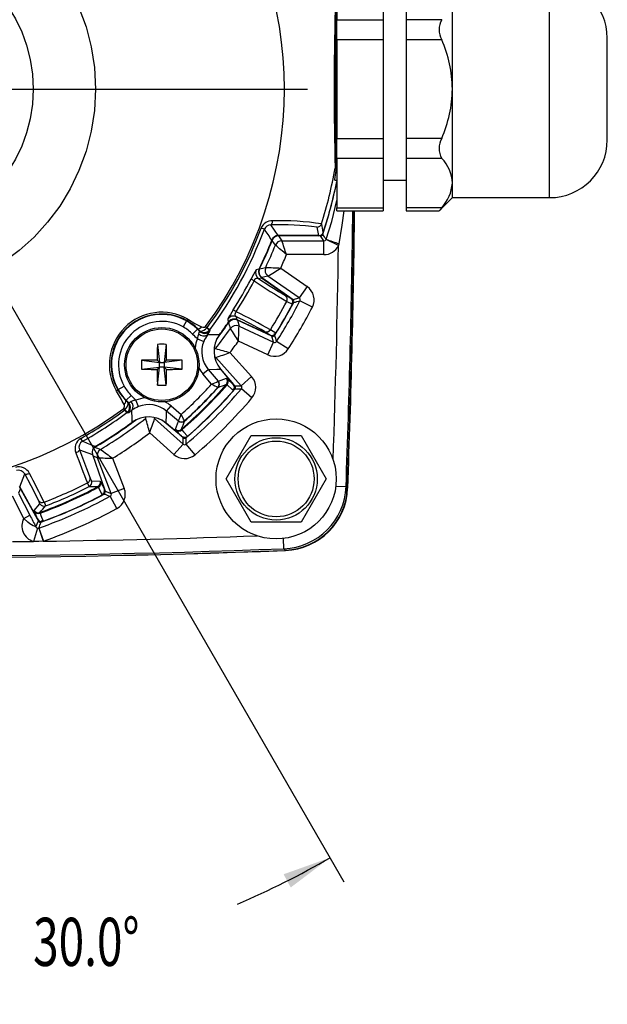
# Model space of a CAD drawing. Extents: x 0.3 to 16.7, y 0.2 to 10.8.
# Drawn here: x 2.5 to 3.8, y 4 to 6.1 of the extents above; entities that cross this region are included whole.
import ezdxf
from ezdxf.enums import TextEntityAlignment as Align

# ---------------------------------------------------------------- set-up
doc = ezdxf.new("R2010")
doc.units = 0
doc.header["$MEASUREMENT"] = 0
doc.linetypes.add('CENTERX2', pattern=[0.8, 0.5, -0.1, 0.1, -0.1])
doc.layers.get('0').update_dxf_attribs({"linetype": 'CONTINUOUS'})
doc.layers.add('OBJECT', color=7, linetype='CONTINUOUS')
doc.dimstyles.new('SLDDIMSTYLE7', dxfattribs={"dimtxt": 0.105523, "dimasz": 0.105523, "dimexe": 0, "dimexo": 0.0625, "dimgap": 0.026381, "dimtad": 0, "dimtih": 1, "dimtoh": 1, "dimdec": 4, "dimlfac": 2, "dimzin": 4, "dimdsep": 46, "dimtxsty": 'Standard', "dimsah": 1, "dimcen": 0.09, "dimadec": 0, "dimazin": 0, "dimtfac": 1, "dimtdec": 4, "dimtofl": 0, "dimtmove": 0, "dimatfit": 3, "dimfxl": 0, "dimtolj": 1, "dimtzin": 0, "dimarcsym": 0})

# ---------------------------------------------------------------- blocks, each defined once
blk = doc.blocks.new('_D_7')
at = {"layer": 'OBJECT'}
for p, q in [((2.3899, 5.6473), (3.196, 4.251)), ((2.2056, 5.4634), (2.2056, 3.9856))]:
    blk.add_line(p, q, dxfattribs=at)
for start, end in [(293.3153, 300), (270, 277.648)]:
    blk.add_arc((2.2056, 5.9664), 1.9209, start, end, dxfattribs=at)
for points in [[(3.166, 4.3029), (3.0655, 4.267), (3.081, 4.2384)], [(2.2056, 4.0456), (2.3115, 4.0322), (2.3106, 4.0647)]]:
    blk.add_solid(points, dxfattribs=at)
at = {"layer": 'OBJECT', "width": 0.7}
blk.add_text('30.0°', height=0.10417, dxfattribs=at).set_placement((2.5238, 4.0361), align=Align.BOTTOM_LEFT)
blk = doc.blocks.new('SW_CENTERMARKSYMBOL_0')
at = {"layer": 'OBJECT', "color": 0}
for p, q in [((0, 0.1), (0, 0.9115)), ((0, 0), (0, 0.05)), ((-0.1, 0), (-0.9115, 0)), ((0, 0), (-0.05, 0)), ((0, 0), (0, -0.05)), ((0, 0), (0.05, 0)), ((0.1, 0), (0.9115, 0)), ((0, -0.1), (0, -0.9115))]:
    blk.add_line(p, q, dxfattribs=at)

msp = doc.modelspace()

# ---------------------------------------------------------------- linework, layer by layer
at = {"color": 7, "linetype": 'Continuous'}
for p, q in [((3.180612, 6.223367), (3.180612, 6.116557)), ((3.280612, 6.223367), (3.280612, 6.116557)), ((3.330612, 6.223367), (3.330612, 6.116557)), ((3.430612, 5.966446), (3.430612, 6.169962)), ((3.180612, 6.116557), (3.280612, 6.116557)), ((3.180612, 6.073256), (3.180612, 6.116557)), ((3.280612, 6.116557), (3.280612, 6.073256)), ((3.330612, 6.116557), (3.330612, 6.073256)), ((3.407477, 6.116557), (3.330612, 6.116557)), ((3.765612, 5.856446), (3.765612, 6.076446)), ((3.180612, 6.073256), (3.180612, 5.859636)), ((3.280612, 6.073256), (3.180612, 6.073256)), ((3.280612, 6.073256), (3.280612, 5.859636)), ((3.407477, 6.073256), (3.330612, 6.073256)), ((3.330612, 6.073256), (3.330612, 5.859636)), ((3.430612, 5.76293), (3.430612, 5.966446)), ((3.180612, 5.859636), (3.280612, 5.859636)), ((3.180612, 5.816335), (3.180612, 5.859636)), ((3.280612, 5.859636), (3.280612, 5.816335)), ((3.407477, 5.859636), (3.330612, 5.859636)), ((3.330612, 5.859636), (3.330612, 5.816335)), ((3.280612, 5.816335), (3.180612, 5.816335)), ((3.180612, 5.816335), (3.180612, 5.709525)), ((3.280612, 5.816335), (3.280612, 5.709525)), ((3.407477, 5.816335), (3.330612, 5.816335)), ((3.330612, 5.816335), (3.330612, 5.709525)), ((3.176851, 5.79538), (3.179332, 5.795164)), ((3.176326, 5.769596), (3.180612, 5.769596)), ((3.280612, 5.769596), (3.330612, 5.769596)), ((3.430612, 5.731446), (3.430612, 5.76293)), ((3.401992, 5.702827), (3.430612, 5.731446)), ((3.430612, 5.731446), (3.640612, 5.731446)), ((3.180612, 5.709525), (3.280612, 5.709525)), ((3.180612, 5.702827), (3.180612, 5.709525)), ((3.180612, 5.702827), (3.280612, 5.702827)), ((3.280612, 5.709525), (3.280612, 5.702827)), ((3.407477, 5.709525), (3.330612, 5.709525)), ((3.330612, 5.709525), (3.330612, 5.702827)), ((3.330612, 5.702827), (3.402139, 5.702827)), ((3.054105, 5.649226), (3.038073, 5.672499)), ((3.023879, 5.662921), (3.017021, 5.665465)), ((3.141383, 5.648946), (3.053765, 5.648946)), ((3.141857, 5.649226), (3.054105, 5.649226)), ((3.145368, 5.648432), (3.054652, 5.648432)), ((3.054652, 5.648432), (3.061706, 5.638045)), ((3.141857, 5.649226), (3.138082, 5.667578)), ((3.152826, 5.638045), (3.145368, 5.648432)), ((3.061706, 5.638045), (3.152826, 5.638045)), ((3.152826, 5.60805), (3.152826, 5.638045)), ((3.157316, 5.640843), (3.157558, 5.641429)), ((3.184248, 5.627639), (3.157316, 5.640843)), ((3.185127, 5.631749), (3.184248, 5.627639)), ((3.152826, 5.60805), (3.071789, 5.60805)), ((3.05925, 5.579131), (3.116604, 5.538971)), ((3.001811, 5.55146), (2.995041, 5.554988)), ((3.011251, 5.556522), (3.017691, 5.558193)), ((3.017554, 5.558401), (3.081721, 5.513471)), ((3.017691, 5.558193), (3.081468, 5.513536)), ((3.031775, 5.561751), (3.018621, 5.558282)), ((3.018621, 5.558282), (3.085997, 5.511105)), ((3.0994, 5.5144), (3.031775, 5.561751)), ((3.081468, 5.513536), (3.069642, 5.519695)), ((3.116604, 5.538971), (3.0994, 5.5144)), ((3.072445, 5.506985), (3.084803, 5.500549)), ((3.085997, 5.511105), (3.0994, 5.5144)), ((3.127682, 5.494357), (3.100982, 5.508027)), ((2.9631, 5.484411), (2.956659, 5.48851)), ((2.855831, 5.464577), (2.848447, 5.451523)), ((2.856265, 5.465344), (2.855831, 5.464577)), ((2.856265, 5.465344), (2.858145, 5.468667)), ((2.857762, 5.464483), (2.856265, 5.465344)), ((2.857762, 5.464483), (2.859692, 5.467776)), ((2.858145, 5.468667), (2.859692, 5.467776)), ((2.965209, 5.467292), (2.963437, 5.473704)), ((3.035954, 5.434201), (2.964961, 5.467306)), ((3.035772, 5.434387), (2.965209, 5.467292)), ((3.040142, 5.431681), (2.965597, 5.466441)), ((2.965597, 5.466441), (2.96917, 5.453315)), ((2.879245, 5.446832), (2.868673, 5.436193)), ((2.879245, 5.446832), (2.879825, 5.447416)), ((2.883412, 5.443824), (2.879825, 5.447416)), ((2.884081, 5.44203), (2.883412, 5.443824)), ((2.8969, 5.452299), (2.899693, 5.449572)), ((2.899693, 5.449572), (2.900084, 5.450032)), ((2.900084, 5.450032), (2.905953, 5.445668)), ((2.905953, 5.445668), (2.90479, 5.444288)), ((2.96917, 5.453315), (3.043989, 5.418426)), ((3.024525, 5.441549), (3.035772, 5.434387)), ((3.048686, 5.437993), (3.036933, 5.445478)), ((2.792638, 5.413867), (2.797108, 5.37495)), ((2.811827, 5.413867), (2.807358, 5.37495)), ((2.879026, 5.425923), (2.892939, 5.420349)), ((3.031313, 5.391241), (2.967856, 5.420831)), ((3.031313, 5.391241), (3.043989, 5.418426)), ((3.043989, 5.418426), (3.040142, 5.431681)), ((3.075488, 5.403955), (3.0503, 5.420243)), ((2.949577, 5.396159), (2.996366, 5.344071)), ((2.758191, 5.379419), (2.797108, 5.37495)), ((2.792048, 5.38001), (2.797108, 5.37495)), ((2.797108, 5.3647), (2.797108, 5.37495)), ((2.797108, 5.37495), (2.807358, 5.37495)), ((2.807358, 5.37495), (2.812418, 5.38001)), ((2.846275, 5.379419), (2.807358, 5.37495)), ((2.807358, 5.37495), (2.807358, 5.3647)), ((2.974051, 5.324027), (2.918884, 5.385441)), ((2.758191, 5.36023), (2.797108, 5.3647)), ((2.797108, 5.3647), (2.792048, 5.35964)), ((2.792638, 5.325783), (2.797108, 5.3647)), ((2.807358, 5.3647), (2.797108, 5.3647)), ((2.846275, 5.36023), (2.807358, 5.3647)), ((2.812418, 5.35964), (2.807358, 5.3647)), ((2.811827, 5.325783), (2.807358, 5.3647)), ((2.891191, 5.349875), (2.902674, 5.359511)), ((2.909776, 5.327726), (2.891191, 5.349875)), ((2.902674, 5.359511), (2.924072, 5.33401)), ((2.929039, 5.360451), (2.957035, 5.327086)), ((2.92911, 5.360223), (2.956809, 5.327213)), ((2.924072, 5.33401), (2.923922, 5.333971)), ((2.924072, 5.33401), (2.924385, 5.333877)), ((2.924385, 5.333877), (2.94201, 5.34045)), ((2.943311, 5.326505), (2.941906, 5.327473)), ((2.94201, 5.34045), (2.943671, 5.339258)), ((2.943671, 5.339258), (2.956809, 5.327213)), ((2.996366, 5.344071), (2.974051, 5.324027)), ((2.706713, 5.315792), (2.703391, 5.313913)), ((2.704281, 5.312367), (2.703391, 5.313913)), ((2.707574, 5.314298), (2.704281, 5.312367)), ((2.706713, 5.315792), (2.707481, 5.316227)), ((2.706713, 5.315792), (2.707574, 5.314298)), ((2.707481, 5.316227), (2.720535, 5.323611)), ((2.923793, 5.320957), (2.923701, 5.320989)), ((2.924166, 5.320771), (2.923793, 5.320957)), ((2.960251, 5.323847), (2.974051, 5.324027)), ((2.997069, 5.298108), (2.974152, 5.31746)), ((2.725226, 5.292813), (2.724642, 5.292233)), ((2.724642, 5.292233), (2.728234, 5.288646)), ((2.725226, 5.292813), (2.735864, 5.303384)), ((2.728234, 5.288646), (2.730028, 5.287977)), ((2.751709, 5.279119), (2.746135, 5.293032)), ((2.722486, 5.272365), (2.719759, 5.275157)), ((2.722026, 5.271974), (2.722486, 5.272365)), ((2.72639, 5.266105), (2.722026, 5.271974)), ((2.72639, 5.266105), (2.72777, 5.267268)), ((2.812547, 5.269384), (2.822183, 5.280867)), ((2.838047, 5.247986), (2.812547, 5.269384)), ((2.822183, 5.280867), (2.844332, 5.262282)), ((2.786617, 5.253174), (2.848031, 5.198006)), ((2.844972, 5.215023), (2.811607, 5.243019)), ((2.844845, 5.215249), (2.811835, 5.242947)), ((2.831607, 5.230048), (2.838181, 5.247673)), ((2.838047, 5.247986), (2.838087, 5.248136)), ((2.838181, 5.247673), (2.838047, 5.247986)), ((2.851069, 5.248357), (2.851101, 5.248265)), ((2.851101, 5.248265), (2.851287, 5.247892)), ((2.827987, 5.175692), (2.775899, 5.222481)), ((2.832799, 5.228387), (2.831607, 5.230048)), ((2.844845, 5.215249), (2.832799, 5.228387)), ((2.844585, 5.230152), (2.845553, 5.228747)), ((2.630407, 5.204057), (2.626847, 5.210446)), ((2.848031, 5.198006), (2.848211, 5.211807)), ((2.941108, 5.122696), (2.995235, 5.216446)), ((2.995235, 5.216446), (3.103488, 5.216446)), ((3.103488, 5.216446), (3.157615, 5.122696)), ((2.827987, 5.175692), (2.848031, 5.198006)), ((2.87395, 5.174988), (2.854597, 5.197906)), ((2.652051, 5.175346), (2.677834, 5.100466)), ((2.65206, 5.175599), (2.677999, 5.100266)), ((2.692789, 5.091312), (2.663295, 5.168417)), ((2.69579, 5.167424), (2.720805, 5.102028)), ((2.649952, 5.118307), (2.668762, 5.118127)), ((2.668762, 5.118127), (2.669885, 5.116419)), ((2.669885, 5.116419), (2.677834, 5.100466)), ((2.995235, 5.028946), (2.941108, 5.122696)), ((3.157615, 5.122696), (3.103488, 5.028946)), ((2.53322, 5.035806), (2.494593, 5.10549)), ((2.533182, 5.036063), (2.494788, 5.105328)), ((2.664979, 5.104642), (2.664014, 5.106049)), ((2.679841, 5.096089), (2.692789, 5.091312)), ((2.720805, 5.102028), (2.692789, 5.091312)), ((3.200537, 5.106122), (3.204079, 5.102558)), ((3.203332, 5.102443), (3.204248, 5.102409)), ((2.503404, 5.037301), (2.478927, 5.085201)), ((2.492282, 5.092026), (2.516759, 5.044126)), ((2.70499, 5.058866), (2.69053, 5.085146)), ((2.526127, 5.054622), (2.53858, 5.068721)), ((2.526645, 5.052645), (2.526127, 5.054622)), ((2.533182, 5.036063), (2.526645, 5.052645)), ((2.503404, 5.037301), (2.516759, 5.044126)), ((2.529978, 5.018823), (2.535091, 5.031642)), ((2.53828, 5.050069), (2.53868, 5.04841)), ((2.533018, 5.016298), (2.52456, 4.987523)), ((2.535977, 5.016344), (2.536072, 5.016376)), ((2.535977, 5.016344), (2.545263, 4.987823)), ((2.536072, 5.016376), (2.545926, 4.988046)), ((3.103488, 5.028946), (2.995235, 5.028946)), ((2.545926, 4.988046), (2.545263, 4.987823)), ((3.0695, 4.967979), (3.065936, 4.971521)), ((3.069649, 4.96781), (3.069615, 4.968725))]:
    msp.add_line(p, q, dxfattribs=at)
at = {"color": 8, "linetype": 'Continuous'}
for p, q in [((3.640612, 5.731446), (3.640612, 6.201446)), ((3.054652, 5.648946), (3.054652, 5.648432)), ((3.144629, 5.649662), (3.145368, 5.648432)), ((3.149217, 5.652899), (3.150111, 5.651851)), ((3.03995, 5.6392), (3.04069, 5.63891)), ((3.012997, 5.577422), (3.013712, 5.577077)), ((3.018273, 5.557785), (3.018621, 5.558282)), ((2.946209, 5.461742), (2.946865, 5.461295)), ((2.965853, 5.466991), (2.965597, 5.466441)), ((2.915371, 5.404683), (2.918262, 5.404747)), ((2.918884, 5.385441), (2.917251, 5.385392)), ((2.952692, 5.332262), (2.960251, 5.323847)), ((2.767311, 5.253796), (2.767356, 5.255695)), ((2.786666, 5.254807), (2.786617, 5.253174)), ((2.848211, 5.211807), (2.839796, 5.219366)), ((2.656524, 5.191907), (2.656917, 5.191231)), ((2.663295, 5.168417), (2.653332, 5.171905)), ((2.496487, 5.102073), (2.492282, 5.092026)), ((2.6758, 5.106654), (2.679841, 5.096089)), ((3.178405, 5.106957), (3.200537, 5.106122)), ((2.535091, 5.031642), (2.529944, 5.041715)), ((3.065936, 4.971521), (3.0651, 4.993653))]:
    msp.add_line(p, q, dxfattribs=at)
at = {"color": 7, "linetype": 'Continuous'}
for points in [[(3.179332, 5.795164), (3.175845, 5.770924), (3.176208, 5.769008)], [(3.407477, 5.709525), (3.403293, 5.704429), (3.402141, 5.70301)], [(3.038073, 5.672499), (3.038708, 5.672712), (3.039323, 5.673232), (3.039899, 5.67404), (3.040418, 5.675114), (3.040864, 5.676417), (3.041222, 5.677911), (3.041482, 5.679548), (3.041635, 5.681277)], [(3.012788, 5.576987), (3.011818, 5.576743), (3.006379, 5.57538)], [(3.001811, 5.55146), (3.002067, 5.552076), (3.002989, 5.553832), (3.003553, 5.554658), (3.005028, 5.556212), (3.005628, 5.556642), (3.007889, 5.557424), (3.011251, 5.556522)], [(2.963437, 5.473704), (2.961463, 5.475358), (2.960594, 5.477362), (2.960652, 5.479576), (2.961178, 5.481247), (2.961521, 5.481986), (2.962545, 5.483673), (2.9631, 5.484411)], [(2.859692, 5.467776), (2.873655, 5.45935), (2.888063, 5.451685)], [(2.944669, 5.468494), (2.945045, 5.46718), (2.946481, 5.462141)], [(2.879245, 5.446832), (2.883844, 5.442266), (2.884081, 5.44203)], [(2.883412, 5.443824), (2.883451, 5.443789), (2.883961, 5.443404), (2.886769, 5.442695), (2.889989, 5.443232), (2.893225, 5.444614), (2.896502, 5.446738), (2.899693, 5.449572)], [(2.884081, 5.44203), (2.886581, 5.440033), (2.889227, 5.438697)], [(2.888063, 5.451685), (2.89075, 5.450903), (2.894182, 5.450749), (2.895539, 5.451176), (2.896686, 5.452037), (2.8969, 5.452299)], [(2.926793, 5.434367), (2.921935, 5.434371), (2.901053, 5.434488), (2.900672, 5.434491)], [(2.905953, 5.445668), (2.906292, 5.444735), (2.906662, 5.443715)], [(2.902674, 5.359511), (2.920821, 5.359975), (2.92911, 5.360223)], [(2.956889, 5.31405), (2.954653, 5.316101), (2.943311, 5.326505)], [(2.722486, 5.272365), (2.72532, 5.275556), (2.727444, 5.278833), (2.728826, 5.282069), (2.729363, 5.285289), (2.728653, 5.288097), (2.728269, 5.288607), (2.728234, 5.288646)], [(2.730028, 5.287977), (2.729821, 5.288186), (2.725226, 5.292813)], [(2.735864, 5.303384), (2.740467, 5.298749), (2.745066, 5.294111), (2.746135, 5.293032)], [(2.728342, 5.265396), (2.727317, 5.265768), (2.72639, 5.266105)], [(2.811835, 5.242947), (2.812418, 5.263886), (2.812547, 5.269384)], [(2.845553, 5.228747), (2.849053, 5.224931), (2.858007, 5.215169)], [(2.623852, 5.185957), (2.623876, 5.185185), (2.623577, 5.184327), (2.622966, 5.183414), (2.622063, 5.182477), (2.620899, 5.181548), (2.619514, 5.180658), (2.617954, 5.179838), (2.616274, 5.179115)], [(2.623852, 5.185957), (2.638962, 5.145139), (2.646958, 5.124651)], [(2.623852, 5.185957), (2.642266, 5.178989), (2.652051, 5.175346)], [(2.494788, 5.105328), (2.502206, 5.124182), (2.50577, 5.133384)], [(2.515926, 5.134437), (2.514264, 5.133672), (2.512611, 5.133062), (2.511023, 5.132628), (2.509554, 5.132385), (2.508253, 5.132341), (2.507166, 5.132497), (2.506329, 5.132849), (2.50577, 5.133384)], [(2.53587, 5.075191), (2.519404, 5.107582), (2.50577, 5.133384)], [(2.646958, 5.124651), (2.649177, 5.1195), (2.649952, 5.118307)], [(2.645051, 5.106149), (2.644113, 5.107656), (2.641261, 5.114055)], [(2.673192, 5.088149), (2.671839, 5.090864), (2.664979, 5.104642)], [(2.53858, 5.068721), (2.537816, 5.071042), (2.53587, 5.075191)], [(2.547556, 5.072335), (2.549914, 5.067119), (2.550895, 5.064228)], [(2.529978, 5.018823), (2.529965, 5.018842), (2.529706, 5.019082), (2.529307, 5.019287), (2.528096, 5.019696), (2.524391, 5.021016), (2.523592, 5.021366), (2.516929, 5.02521), (2.512322, 5.028739), (2.503404, 5.037301)], [(2.53868, 5.04841), (2.540581, 5.043593), (2.545442, 5.031271)], [(2.533018, 5.016298), (2.534685, 5.016103), (2.535977, 5.016344)], [(2.545263, 4.987823), (2.536217, 4.986919), (2.52456, 4.987523)]]:
    msp.add_lwpolyline(points, dxfattribs=at)
at = {"color": 8, "linetype": 'Continuous'}
for points in [[(3.157558, 5.641429), (3.169912, 5.680058), (3.180612, 5.725128)], [(3.195628, 5.702827), (3.191763, 5.671608), (3.185127, 5.631749)], [(3.083669, 5.504097), (3.086603, 5.504544), (3.087559, 5.504691)], [(3.045046, 5.437201), (3.046126, 5.434436), (3.046477, 5.433535)], [(2.956389, 5.317548), (2.959358, 5.317319), (2.960322, 5.317246)], [(2.95887, 5.323709), (2.959291, 5.323751), (2.960251, 5.323847)], [(2.656917, 5.191231), (2.656159, 5.19076), (2.654086, 5.188809)], [(2.678503, 5.096456), (2.67891, 5.096344), (2.679841, 5.096089)], [(2.673978, 5.091592), (2.676668, 5.090315), (2.677542, 5.089901)], [(2.542356, 5.03299), (2.541505, 5.030137), (2.541228, 5.029211)]]:
    msp.add_lwpolyline(points, dxfattribs=at)
at = {"color": 7, "linetype": 'CENTERX2'}
for radius in [0.453, 0.3185]:
    msp.add_circle((2.205612, 5.966446), radius, dxfattribs=at)
at = {"color": 7, "linetype": 'Continuous'}
for centre, radius in [((2.802233, 5.369825), 0.0805), ((2.802233, 5.369825), 0.077433), ((3.049362, 5.122696), 0.13), ((3.049362, 5.122696), 0.089062), ((3.049362, 5.122696), 0.082031)]:
    msp.add_circle(centre, radius, dxfattribs=at)
for centre, radius, start, end in [((2.205612, 5.966446), 0.861526, 323.359922, 36.640078), ((3.640612, 6.076446), 0.125, 0, 90), ((10.56739, 5.966446), 7.392518, 178.6740331, 181.3259669), ((11.257867, 5.966446), 8.080351, 178.7853859, 181.2146141), ((3.447067, 6.094907), 0.045123, 151.32688, 208.67312), ((3.155313, 5.962729), 0.275324, 0.773679, 23.668582), ((3.150124, 5.971288), 0.28053, 336.546656, 359.011082), ((3.445905, 5.837986), 0.044108, 150.602851, 209.397149), ((3.640612, 5.856446), 0.125, 270, 0), ((3.350235, 5.759826), 0.080436, 2.212142, 44.631167), ((2.205612, 5.966446), 0.98619, 342.787322, 350.010859), ((2.205612, 5.966446), 0.99536, 341.83319, 348.391308), ((3.341634, 5.769761), 0.08924, 317.54671, 355.609981), ((-19.599388, 5.966446), 22.819084, 357.8300809, 359.3380704), ((-19.599388, 5.966446), 22.819825, 357.8304398, 359.3380919), ((-19.599388, 5.966446), 22.82, 357.8300809, 359.338097), ((3.040312, 5.656273), 0.02504, 86.971509, 158.462447), ((3.037664, 5.657797), 0.014707, 88.406905, 159.610306), ((3.052982, 4.956665), 0.715989, 83.173831, 91.193123), ((3.057647, 5.089611), 0.591883, 81.255253, 91.550178), ((3.138081, 5.677581), 0.010002, 270.007569, 342.744226), ((1.907537, 5.415483), 1.266881, 10.948996, 11.802692), ((2.205612, 5.966446), 0.865434, 323.365284, 339.648356), ((2.205612, 5.966446), 0.872748, 323.365284, 339.648356), ((0.525306, 3.895217), 3.060661, 34.748104, 35.278866), ((3.053765, 5.633946), 0.015, 90, 158.593431), ((3.054104, 5.634236), 0.014989, 89.996149, 158.621978), ((3.054644, 5.633445), 0.014987, 89.971399, 158.612397), ((3.141383, 5.658946), 0.01, 270, 341.809178), ((3.141856, 5.659224), 0.009998, 270.008592, 341.843565), ((3.145367, 5.653433), 0.005001, 270.013795, 341.564253), ((0.352982, 3.645463), 3.442314, 35.43878, 35.651987), ((2.205612, 5.966446), 0.896221, 334.242902, 338.618127), ((2.205612, 5.966446), 0.897015, 334.273745, 338.583796), ((2.205612, 5.966446), 0.907401, 334.822553, 338.143153), ((0.439885, 3.835866), 3.164673, 34.506036, 34.732182), ((3.061709, 5.623043), 0.015003, 90.012817, 158.130336), ((1.374361, 3.652647), 2.589375, 49.039702, 49.739348), ((-5.436089, 2.764531), 8.970485, 18.4807528, 18.6828747), ((3.152834, 5.643033), 0.004988, 269.908135, 333.954513), ((3.152827, 5.643043), 0.034993, 269.998692, 333.883972), ((3.467652, 6.480499), 0.894537, 249.717262, 251.588832), ((2.205612, 5.966446), 0.937397, 335.595098, 337.521803), ((3.234132, 5.435391), 0.267335, 148.422897, 153.424981), ((3.019876, 5.568808), 0.015012, 154.038149, 234.932606), ((3.026158, 5.570688), 0.015, 154.251498, 235), ((3.026287, 5.570473), 0.014989, 154.237706, 235.005196), ((3.027209, 5.570564), 0.014986, 154.236856, 235.036889), ((2.339657, 8.247032), 2.753726, 284.168789, 284.449917), ((3.040384, 5.574038), 0.015003, 154.839109, 234.983444), ((3.132391, 7.833864), 2.255919, 267.31733, 268.142034), ((-0.529005, 11.221349), 6.686569, 302.1763745, 302.4549487), ((2.205612, 5.966446), 0.890222, 327.52895, 332.47105), ((2.205612, 5.966446), 0.897857, 327.52895, 332.47105), ((3.607614, 6.435253), 1.071489, 235.570981, 240.035466), ((3.600069, 6.425434), 1.049626, 235.876472, 239.645512), ((3.063766, 5.511736), 0.009893, 331.302183, 53.564077), ((3.096534, 5.510305), 0.034994, 332.886471, 55.001586), ((2.205612, 5.966446), 0.981073, 327.925651, 332.074349), ((2.205612, 5.966446), 0.995515, 327.634923, 332.365077), ((2.205612, 5.966446), 0.995, 327.91685, 332.08315), ((2.205612, 5.966446), 0.995006, 327.919798, 332.080202), ((2.205612, 5.966446), 1.005901, 327.111943, 332.888057), ((3.075741, 5.505144), 0.01016, 333.116368, 55.687583), ((3.075985, 5.505279), 0.01, 332.08315, 55), ((3.083128, 5.507009), 0.005001, 332.382521, 54.982556), ((2.357432, 8.471381), 3.055214, 283.826183, 284.085572), ((3.096546, 5.510308), 0.004988, 332.778195, 55.109862), ((2.802233, 5.369825), 0.11356, 60.504465, 209.495535), ((2.802233, 5.369825), 0.109743, 60.504465, 209.495535), ((2.802233, 5.369825), 0.108861, 60.504465, 209.495535), ((3.103088, 5.387191), 0.178064, 145.319646, 152.832476), ((2.333542, 4.201034), 1.429476, 60.523746, 63.869807), ((2.205612, 5.966446), 1.035897, 327.111943, 332.888057), ((2.802233, 5.369825), 0.093863, 60.504465, 209.495535), ((2.801746, 5.368894), 0.109911, 45.161781, 60.522392), ((2.802697, 5.370504), 0.108923, 44.919472, 59.632546), ((2.205612, 5.966446), 0.896221, 323.58051, 325.757098), ((2.957108, 5.460092), 0.015012, 65.067394, 145.961851), ((2.958621, 5.453711), 0.015, 109.437855, 145.748502), ((2.958873, 5.453707), 0.014989, 64.994804, 145.762294), ((2.959255, 5.452863), 0.014986, 64.963111, 145.763144), ((0.285531, 4.706679), 2.766251, 15.55072, 15.830575), ((2.958621, 5.453711), 0.015, 65, 86.193773), ((2.505346, 4.529317), 1.049626, 60.354488, 64.123528), ((2.801824, 5.368997), 0.094786, 45.148291, 60.535629), ((9.114272, 11.721291), 8.860584, 225.1806051, 225.2749057), ((2.907026, 5.424165), 0.028055, 153.438841, 176.407688), ((2.879033, 5.459027), 0.011638, 273.901343, 320.888406), ((2.866764, 5.44593), 0.017751, 328.704603, 347.30642), ((2.892552, 5.446158), 0.014215, 221.660215, 304.838345), ((2.893873, 5.454582), 0.015005, 225.802227, 316.681292), ((2.956426, 5.394818), 0.068428, 144.565189, 158.093086), ((2.863189, 5.409267), 0.054379, 40.091884, 47.833213), ((2.853184, 5.471888), 0.060445, 321.78008, 332.219666), ((2.975002, 5.399018), 0.06, 143.591064, 220), ((2.975035, 5.398767), 0.059955, 143.574338, 220.006172), ((2.205612, 5.966446), 0.907401, 321.755425, 325.177447), ((2.962833, 5.439716), 0.015003, 65.016556, 145.160891), ((1.05177, 4.230123), 2.255919, 31.857966, 32.68267), ((-3.712576, 5.707243), 6.686569, 357.5450513, 357.8236255), ((3.02848, 5.450618), 0.009893, 246.435923, 328.697817), ((3.040207, 5.443434), 0.010075, 243.885069, 327.31098), ((3.040181, 5.443264), 0.01, 245, 327.91685), ((4.284882, 5.370909), 1.492862, 178.351043, 179.650693), ((2.802233, 5.197287), 0.216792, 87.463467, 92.536533), ((1.319584, 5.370909), 1.492862, 0.349307, 1.648957), ((2.948597, 5.398054), 0.074945, 158.170158, 173.823159), ((2.948571, 5.398054), 0.059933, 158.161007, 220.022597), ((2.205612, 5.966446), 0.937397, 322.52797, 324.404902), ((3.042254, 5.436214), 0.005001, 245.017444, 327.617479), ((3.046106, 5.422943), 0.004988, 244.890138, 327.221805), ((0.122297, 4.585406), 3.044693, 15.91398, 16.174266), ((3.530602, 7.575971), 2.255919, 254.250202, 255.074906), ((0.729899, 11.703554), 6.686569, 289.1092467, 289.3878209), ((3.046102, 5.422956), 0.034994, 244.998414, 327.113529), ((2.974771, 5.369825), 0.216792, 177.463467, 182.536533), ((2.801149, 3.887176), 1.492862, 90.349307, 91.648957), ((2.803317, 3.887176), 1.492862, 88.351043, 89.650693), ((2.629695, 5.369825), 0.216792, 357.463467, 2.536533), ((2.801149, 6.852474), 1.492862, 268.351043, 269.650693), ((4.284882, 5.368741), 1.492862, 180.349307, 181.648957), ((1.319584, 5.368741), 1.492862, 358.351043, 359.650693), ((2.803317, 6.852474), 1.492862, 270.349307, 271.648957), ((2.948597, 5.398054), 0.074945, 208.010239, 220.005752), ((2.205612, 5.966446), 0.95069, 312.20995, 317.79005), ((2.205612, 5.966446), 0.974893, 310.952195, 319.047805), ((-2.196311, 16.913678), 12.661216, 293.7837417, 293.8537146), ((4.028056, 7.621235), 2.551614, 244.006855, 244.354203), ((2.916037, 5.327612), 0.010129, 319.164939, 38.884136), ((2.916361, 5.327646), 0.009999, 318.012453, 39.536092), ((2.91672, 5.32745), 0.010003, 318.105954, 39.982106), ((2.470699, 6.547783), 1.308126, 290.28282, 291.113435), ((2.934346, 5.334023), 0.010003, 319.095235, 39.983257), ((2.93595, 5.333094), 0.00988, 318.169848, 38.602409), ((2.970334, 5.320686), 0.034994, 319.819343, 41.934458), ((2.335942, 5.084714), 0.433012, 27.40117, 31.718193), ((2.803405, 5.370495), 0.110211, 209.498631, 224.817195), ((2.801811, 5.36956), 0.109245, 210.387871, 225.058389), ((2.803413, 5.370501), 0.095224, 209.499977, 224.816103), ((2.802233, 5.542363), 0.216792, 267.463467, 272.536533), ((2.205612, 5.966446), 0.976589, 310.941056, 319.058944), ((2.205612, 5.966446), 0.96554, 311.950926, 318.049074), ((2.205612, 5.966446), 0.966032, 311.942095, 318.057905), ((2.205612, 5.966446), 1.005901, 310.17907, 319.82093), ((2.205612, 5.966446), 0.995515, 310.702051, 319.297949), ((2.205612, 5.966446), 0.995, 310.966842, 319.033158), ((2.205612, 5.966446), 0.995006, 310.97047, 319.02953), ((2.949084, 5.320585), 0.010179, 320.062556, 40.632506), ((2.949374, 5.320658), 0.01, 319.033158, 40), ((2.95653, 5.320506), 0.005001, 319.315393, 41.915428), ((2.919848, 8.372192), 3.055214, 270.759055, 271.018444), ((2.970347, 5.320686), 0.004988, 319.711067, 42.042735), ((2.713031, 5.293025), 0.011638, 309.111594, 356.098657), ((2.717507, 5.278184), 0.014984, 313.235104, 44.281381), ((2.727871, 5.300977), 0.013178, 279.420302, 304.568668), ((2.719379, 5.277426), 0.01499, 18.189616, 44.734305), ((2.747768, 5.265497), 0.027583, 93.392905, 116.760565), ((2.7259, 5.279506), 0.014215, 325.161654, 48.339786), ((2.774004, 5.223466), 0.07494, 96.178548, 111.831891), ((2.774004, 5.223466), 0.07494, 49.992199, 61.987926), ((2.205612, 5.966446), 1.035897, 310.17907, 319.82093), ((2.205612, 5.966446), 0.861526, 233.359922, 306.640078), ((2.205612, 5.966446), 0.865434, 299.126066, 306.634716), ((2.205612, 5.966446), 0.872748, 299.126066, 306.634716), ((2.713411, 5.280038), 0.008007, 322.44195, 29.608326), ((2.762791, 5.308869), 0.054379, 222.166788, 229.908119), ((2.709456, 5.304575), 0.043493, 295.73645, 310.263803), ((2.777381, 5.215374), 0.06872, 111.935808, 125.405916), ((0.036641, 5.245419), 2.70105, 359.996721, 0.550817), ((2.774005, 5.223493), 0.059928, 49.974327, 111.842068), ((2.205612, 5.966446), 0.896221, 300.364259, 306.41949), ((2.205612, 5.966446), 0.907401, 300.755425, 308.244575), ((2.773291, 5.197023), 0.059955, 49.993828, 126.425662), ((0.596087, 4.641456), 2.255919, 14.925094, 15.749798), ((-3.531496, 7.442159), 6.686569, 340.6121791, 340.8907533), ((2.77304, 5.197056), 0.06, 50, 72.196756), ((2.844412, 5.255697), 0.009999, 230.463908, 311.987547), ((-8.741617, 10.368367), 12.661213, 336.1462854, 336.2162583), ((2.844446, 5.256021), 0.010129, 231.115864, 310.835061), ((2.844608, 5.255338), 0.010003, 230.017894, 311.894046), ((0.550823, 4.144003), 2.551613, 25.645797, 25.993145), ((1.624793, 5.701163), 1.307572, 338.886389, 339.717356), ((2.205612, 5.966446), 0.937397, 301.52797, 307.47203), ((2.838035, 5.237712), 0.010003, 230.016743, 310.904765), ((2.838964, 5.236108), 0.00988, 231.397591, 311.830152), ((2.639788, 5.18863), 0.025366, 120.676666, 202.029671), ((2.637579, 5.191223), 0.014703, 119.200492, 200.98395), ((3.631412, 7.756491), 2.741702, 248.586034, 249.21861), ((2.851473, 5.222919), 0.010137, 229.16893, 310.136008), ((2.851399, 5.222683), 0.01, 230, 310.966842), ((2.851552, 5.215528), 0.005001, 228.084572, 310.684607), ((-0.189614, 5.252047), 3.044693, 358.981108, 359.241393), ((4.819707, 5.988014), 2.347219, 200.158601, 201.859896), ((2.666222, 5.180227), 0.014989, 120.357291, 199.006968), ((2.666243, 5.180482), 0.015, 120.373382, 199), ((3.594154, 7.780554), 2.753726, 250.101661, 250.382789), ((2.677309, 5.173773), 0.015003, 120.771981, 200.916316), ((4.019399, 6.994233), 2.255919, 233.250202, 234.074906), ((2.851372, 5.201711), 0.004988, 227.957266, 310.288933), ((2.883911, 11.851346), 6.686569, 268.1092467, 268.3878209), ((2.851372, 5.201724), 0.034994, 228.065542, 310.180657), ((2.493017, 5.123089), 0.025565, 26.352378, 106.941284), ((2.492664, 5.126685), 0.01472, 27.073017, 108.742541), ((0.562487, 4.100401), 2.210238, 26.087381, 27.894122), ((2.637942, 5.122668), 0.009231, 291.070745, 12.400244), ((2.640493, 5.115053), 0.010003, 297.105954, 18.982106), ((2.659303, 5.114873), 0.010003, 298.095235, 18.983257), ((2.660468, 5.113431), 0.00988, 297.169848, 17.602409), ((2.205612, 5.966446), 0.974893, 289.952195, 298.047805), ((2.205612, 5.966446), 0.976589, 289.941056, 298.058944), ((2.205612, 5.966446), 0.957268, 290.928868, 297.071132), ((2.205612, 5.966446), 0.966032, 290.942095, 297.057905), ((2.661424, 6.414172), 1.308126, 269.28282, 270.113435), ((2.668247, 5.097046), 0.010179, 299.062556, 19.632506), ((2.668544, 5.097011), 0.01, 298.033158, 19), ((2.67517, 5.094304), 0.005001, 298.315393, 20.915428), ((2.688121, 5.089525), 0.034994, 298.819343, 20.934458), ((3.060651, 5.111406), 0.139985, 272.163287, 357.836713), ((3.064205, 5.107852), 0.139974, 272.167699, 357.832301), ((3.064348, 5.107709), 0.139084, 272.169919, 357.830081), ((2.543375, 5.080565), 0.009231, 215.599756, 296.929255), ((2.205612, 5.966446), 1.005901, 289.17907, 298.82093), ((2.205612, 5.966446), 0.995515, 289.702051, 298.297949), ((2.205612, 5.966446), 0.995, 289.966842, 298.033158), ((2.205612, 5.966446), 0.995006, 289.97047, 298.02953), ((3.734551, 7.956444), 3.055214, 249.759055, 250.018444), ((2.688134, 5.08952), 0.004988, 298.711067, 21.042735), ((2.534875, 5.059474), 0.010003, 209.016743, 289.904765), ((2.535167, 5.057644), 0.00988, 210.397591, 290.830152), ((1.568302, 5.92693), 1.307572, 317.886389, 318.717356), ((2.547327, 5.073573), 0.010003, 209.017894, 290.894046), ((2.205612, 5.966446), 1.035897, 289.17907, 298.82093), ((2.534438, 5.021106), 0.035005, 152.441444, 253.61027), ((4.257565, 5.937453), 1.95664, 207.165491, 208.001437), ((2.542119, 5.040848), 0.010137, 208.16893, 289.136008), ((2.541966, 5.040654), 0.01, 209, 289.966842), ((2.539544, 5.033919), 0.005001, 207.084572, 289.684607), ((-0.286542, 6.157869), 3.044693, 337.981108, 338.241393), ((2.534425, 5.021085), 0.004989, 206.954846, 253.622465), ((2.205612, 27.771446), 22.786155, 270.6875446, 270.8020224), ((2.205612, 27.771446), 22.82, 267.8300809, 272.1699191), ((2.205612, 27.771446), 22.819825, 267.8304398, 272.1695602), ((2.205612, 27.771446), 22.816151, 267.8390474, 272.1609526)]:
    msp.add_arc(centre, radius, start, end, dxfattribs=at)
at = {"color": 8, "linetype": 'Continuous'}
for centre, radius, start, end in [((2.205612, 5.966446), 0.995515, 341.578048, 348.348199), ((-19.599388, 5.966446), 22.816151, 357.8390474, 359.3379853), ((-19.599388, 5.966446), 22.786155, 357.9817819, 359.1480389), ((2.205612, 5.966446), 0.897015, 322.911278, 325.726255), ((2.894637, 5.452697), 0.01501, 248.873784, 323.24368), ((2.71936, 5.277421), 0.01501, 306.756721, 18.185893), ((2.205612, 5.966446), 0.897015, 300.206617, 307.088722), ((2.205612, 27.771446), 22.786155, 270.8540854, 272.0182181)]:
    msp.add_arc(centre, radius, start, end, dxfattribs=at)

# ---------------------------------------------------------------- block references
at = {"layer": 'OBJECT'}
msp.add_blockref('SW_CENTERMARKSYMBOL_0', (2.205612, 5.966446), dxfattribs=at)

# ---------------------------------------------------------------- dimensions: what is measured, and where the dimension line sits
dim = msp.add_angular_dim_2l(base=(2.333719, 4.049855), line1=((2.205612, 5.513446), (2.205612, 5.966446)), line2=((2.364862, 5.690617), (2.205612, 5.966446)), dimstyle='SLDDIMSTYLE7', dxfattribs=at)
dim.commit()
dim.dimension.update_dxf_attribs({"geometry": '_D_7', "text_midpoint": (2.732564, 4.119271), "dimtype": 162})

doc.saveas('drawing.dxf')
